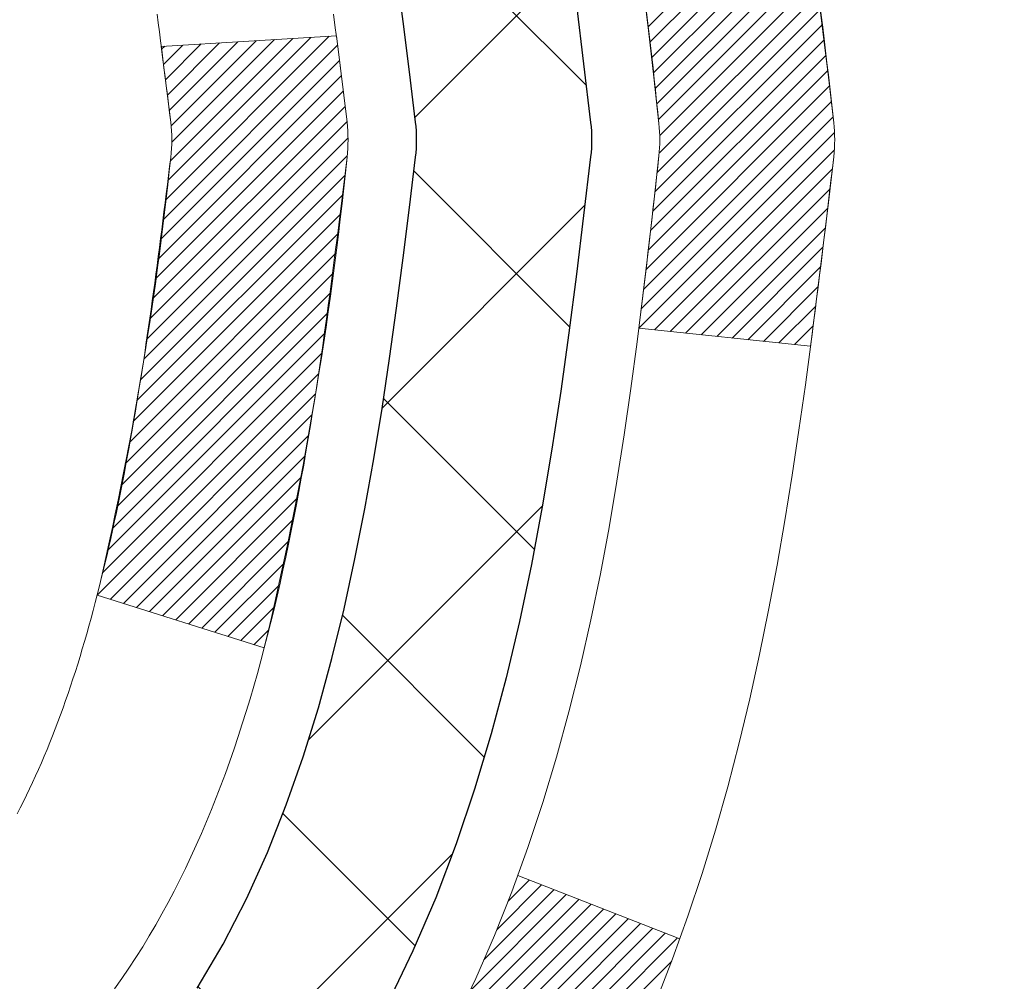
# Model space of a CAD drawing. Units: inches. Extents: x 34.4 to 83.8, y -2.8 to 37.2.
# Drawn here: x 59.6 to 60, y 22.4 to 22.8 of the extents above; entities that cross this region are included whole.
import ezdxf

# ---------------------------------------------------------------- set-up
doc = ezdxf.new("R2010")
doc.units = ezdxf.units.IN
doc.header["$MEASUREMENT"] = 0
for name, color, linetype, lineweight in [('CONCRETE - H', 130, 'Continuous', 9), ('DECK COAT - H', 20, 'Continuous', 20), ('DECK COAT - L', 22, 'Continuous', 18), ('MIG FOOT - H', 251, 'Continuous', 20), ('MIG RETAINER - H', 251, 'Continuous', 20), ('PVC SIDESHEET - H', 170, 'Continuous', 20), ('PVC SIDESHEET - L', 150, 'Continuous', 25)]:
    doc.layers.add(name, color=color, linetype=linetype, lineweight=lineweight)

msp = doc.modelspace()

# ---------------------------------------------------------------- hatches: boundary and pattern name
at = {"layer": 'CONCRETE - H'}
h = msp.add_hatch(dxfattribs=at)
h.set_pattern_fill('AR-CONC', color=256, scale=0.19)
h.set_pattern_definition([(49.99999999999999, (320.6224498968131, 626.9644610385881), (1.362794346941432, -0.1192290564669307), [0.1425, -1.5675]), (355, (320.6224498968131, 626.9644610385881), (-0.2636275338647, 1.429165054030022), [0.114, -1.254]), (100.45144446, (320.7360160907131, 626.9545252849882), (1.099166808781513, 1.309935982840396), [0.1211063647999999, -1.332170012799998]), (46.18420000000002, (320.6224498968131, 627.3444610385882), (2.027758528275987, -0.3144866335068454), [0.2137499999999997, -2.351249999999995]), (96.63563549, (320.7914297123131, 627.3182537552882), (1.775857696781034, 1.850825341471646), [0.1816596498, -1.998256144]), (351.1841639899999, (320.6224498968131, 627.3444610385882), (1.775857695604069, 1.850825340512981), [0.171, -1.8810000019]), (21, (320.8124498968131, 627.2494610385882), (1.134123399025077, -0.7649758922641438), [0.1425, -1.5675]), (326.0000000000001, (320.8124498968131, 627.2494610385882), (0.4622991306510053, 1.377785085589021), [0.114, -1.254]), (71.45144474, (320.9069601794131, 627.1857130479882), (1.596422515786945, 0.6128091903320723), [0.121106361, -1.3321700128]), (37.50000000000001, (320.6224498968131, 626.9644610385881), (0.02310372510285227, 0.6324983222794919), [0, -1.2388, 0, -1.273, 0, -1.25875]), (7.499999999999999, (320.6224498968131, 626.9644610385881), (0.4998321211400824, 0.7493822525764845), [0, -0.7258, 0, -1.2103, 0, -0.47975]), (327.5, (320.1987498968131, 626.9644610385881), (1.014262628727577, -0.04285425629532154), [0, -0.475, 0, -1.482, 0, -1.9665]), (317.5, (320.0087498968131, 626.9644610385881), (1.108053721750534, 0.1901994664314037), [0, -0.6175, 0, -0.9842, 0, -1.3965])])
edge = h.paths.add_edge_path()
edge.add_spline(control_points=[(65.31208878368028, 24.7648643987139), (66.17373764243507, 23.7674086433524), (62.4421142268817, 24.64962428745805), (61.50955612300316, 21.31306082004257), (58.98034198315116, 16.84548339816344), (67.48703730327145, 15.59406469417264), (65.96316577258472, 15.37889530383485)], knot_values=[0, 0, 0, 0, 3.059486642510906, 3.917992097416675, 10.14494049044306, 13.7172144933409, 13.7172144933409, 13.7172144933409, 13.7172144933409], degree=3, periodic=0)
edge.add_line((65.96316577258563, 15.37889530383275), (65.47016412055609, 15.37889530383286))
edge.add_line((65.47016412055609, 15.37889530383286), (65.47016412054882, 15.50487931234598))
edge.add_line((65.47016412054882, 15.50487931234598), (65.47016412054882, 15.575745312346))
edge.add_line((65.47016412054882, 15.575745312346), (64.80048042054898, 15.57574531234611))
edge.add_arc((64.80048042054864, 15.61511531234676), 0.03937000000064472, 240.0000000005846, 270.00000000049636, ccw=False)
edge.add_line((64.78079542054866, 15.581019892199), (64.64503451293086, 15.65940148875764))
edge.add_arc((64.5899165129311, 15.56393431234763), 0.1102359999985231, 59.99999999969739, 89.99999999991137)
edge.add_line((64.58991651293127, 15.67417031234613), (63.68195857190204, 15.67417031234602))
edge.add_arc((63.68195857190221, 15.71354031234632), 0.03937000000030366, 239.99999999988438, 269.9999999997518, ccw=False)
edge.add_line((63.66227357190201, 15.67944489219913), (62.98218638574332, 16.07209289501675))
edge.add_arc((62.922186445016, 15.96816981234231), 0.1199999999993378, 60.00003267855159, 90)
edge.add_line((62.922186445016, 16.08816981234163), (62.710745062456, 16.08816981234152))
edge.add_arc((62.71074506245589, 16.12753981234103), 0.03936999999950785, 224.9999999992981, 270.0000000001654, ccw=False)
edge.add_line((62.68290626848056, 16.09970101836639), (62.56643974434826, 16.21616754249892))
edge.add_arc((62.31673777004147, 15.96646556819231), 0.3531319186158772, 44.99999999998044, 76.09799910888762)
edge.add_arc((62.02745317695792, 14.79769579474994), 1.557170273116295, 76.09799910893315, 103.9020008910476)
edge.add_arc((61.73816858387477, 15.96646556819219), 0.3531319186160888, 103.9020008910856, 135.0000000000522)
edge.add_line((61.48846660956769, 16.21616754249881), (61.37200008543488, 16.09970101836628))
edge.add_arc((61.34416129146007, 16.12753981234046), 0.03936999999884258, 269.9999999996691, 315.00000000064347, ccw=False)
edge.add_line((61.34416129145984, 16.08816981234163), (59.63325618897574, 16.08816981234152))
edge.add_arc((59.63325618897585, 16.12753981234148), 0.0393699999999626, 179.9999999998346, 269.9999999998346, ccw=False)
edge.add_line((59.59388618897583, 16.1275398123416), (59.59388618897515, 22.11851104454941))
edge.add_arc((59.63325618897551, 22.11851104454924), 0.03937000000036051, 107.3023772369553, 179.9999999997518, ccw=False)
edge.add_line((59.62154698060522, 22.15609949143614), (59.63881992169854, 22.16262548823097))
edge.add_line((59.63881992169854, 22.16262548823097), (59.65599651787306, 22.16933986829936))
edge.add_line((59.65599651787306, 22.16933986829936), (59.67298042420953, 22.17643101491485))
edge.add_line((59.67298042420953, 22.17643101491485), (59.68967529578913, 22.18408731135101))
edge.add_line((59.68967529578913, 22.18408731135101), (59.70598478769261, 22.19249714088114))
edge.add_line((59.70598478769261, 22.19249714088114), (59.72182370201745, 22.20181271260203))
edge.add_line((59.72182370201745, 22.20181271260203), (59.73716423132737, 22.2119999926817))
edge.add_line((59.73716423132737, 22.2119999926817), (59.75199698549341, 22.22296517964192))
edge.add_line((59.75199698549341, 22.22296517964192), (59.76631258291445, 22.23461444432697))
edge.add_line((59.76631258291445, 22.23461444432697), (59.78010163850922, 22.24685400880794))
edge.add_line((59.78010163850922, 22.24685400880794), (59.79335291769303, 22.2596173104052))
edge.add_line((59.79335291769303, 22.2596173104052), (59.80605029924573, 22.27290969329074))
edge.add_line((59.80605029924573, 22.27290969329074), (59.81818042683926, 22.28673776937485))
edge.add_line((59.81818042683926, 22.28673776937485), (59.82974321742904, 22.30106913855998))
edge.add_line((59.82974321742904, 22.30106913855998), (59.84074167851031, 22.31586231722527))
edge.add_line((59.84074167851031, 22.31586231722527), (59.85117881757969, 22.33107582174985))
edge.add_line((59.85117881757969, 22.33107582174985), (59.86105764213289, 22.34666816851355))
edge.add_line((59.86105764213289, 22.34666816851355), (59.87038115966561, 22.36259787389481))
edge.add_line((59.87038115966561, 22.36259787389481), (59.87915244130681, 22.37882349614866))
edge.add_line((59.87915244130681, 22.37882349614866), (59.88737968586247, 22.39530696790821))
edge.add_line((59.88737968586247, 22.39530696790821), (59.89507990157108, 22.41201601904591))
edge.add_line((59.89507990157108, 22.41201601904591), (59.90227096495528, 22.42891895082717))
edge.add_line((59.90227096495528, 22.42891895082717), (59.90897122917659, 22.44598555001944))
edge.add_line((59.90897122917659, 22.44598555001944), (59.91520360493723, 22.46319980755693))
edge.add_line((59.91520360493723, 22.46319980755693), (59.92099353504318, 22.48055360599297))
edge.add_line((59.92099353504318, 22.48055360599297), (59.92636648944335, 22.49803891247775))
edge.add_line((59.92636648944335, 22.49803891247775), (59.93134793808576, 22.51564769416127))
edge.add_line((59.93134793808576, 22.51564769416127), (59.93596335091979, 22.53337191819374))
edge.add_line((59.93596335091979, 22.53337191819374), (59.94023819789345, 22.55120355172512))
edge.add_line((59.94023819789345, 22.55120355172512), (59.94419794895657, 22.56913456190564))
edge.add_line((59.94419794895657, 22.56913456190564), (59.94786807405671, 22.58715691588527))
edge.add_line((59.94786807405671, 22.58715691588527), (59.95127404314371, 22.60526258081423))
edge.add_line((59.95127404314371, 22.60526258081423), (59.95444132616603, 22.62344352384271))
edge.add_line((59.95444132616603, 22.62344352384271), (59.95739539307169, 22.64169171212048))
edge.add_line((59.95739539307169, 22.64169171212048), (59.96016171381052, 22.65999911279773))
edge.add_line((59.96016171381052, 22.65999911279773), (59.96276575833053, 22.67835769302469))
edge.add_line((59.96276575833053, 22.67835769302469), (59.96485005563181, 22.69390328120058))
edge.add_line((59.96485005563181, 22.69390328120058), (59.96486779570068, 22.69390142726975))
edge.add_line((59.96486779570068, 22.69390142726975), (59.9675888985098, 22.71519626072786))
edge.add_line((59.9675888985098, 22.71519626072786), (59.96985893406691, 22.73366018250449))
edge.add_line((59.96985893406691, 22.73366018250449), (59.97206857319998, 22.75214315243143))
edge.add_line((59.97206857319998, 22.75214315243143), (59.97423644035911, 22.77057892280784))
edge.add_arc((59.91558897496583, 22.77750480382129), 0.05905499999888374, 353.2649378251079, 366.678192367552)
edge.add_line((59.97424328585839, 22.7843724699887), (59.97206857319998, 22.80286645521478))
edge.add_line((59.97206857319998, 22.80286645521478), (59.96985893406691, 22.82134942514126))
edge.add_line((59.96985893406691, 22.82134942514126), (59.9675888985098, 22.83981334691767))
edge.add_line((59.9675888985098, 22.83981334691767), (59.96523299658065, 22.8582501876942))
edge.add_line((59.96523299658065, 22.8582501876942), (59.96276575833053, 22.87665191462084))
edge.add_line((59.96276575833053, 22.87665191462084), (59.96016171381052, 22.8950104948478))
edge.add_line((59.96016171381052, 22.8950104948478), (59.95739539307169, 22.91331789552528))
edge.add_line((59.95739539307169, 22.91331789552528), (59.95444132616603, 22.93156608380305))
edge.add_line((59.95444132616603, 22.93156608380305), (59.95127404314371, 22.9497470268313))
edge.add_line((59.95127404314371, 22.9497470268313), (59.94786807405671, 22.96785269176026))
edge.add_line((59.94786807405671, 22.96785269176026), (59.94419794895657, 22.98587504574012))
edge.add_line((59.94419794895657, 22.98587504574012), (59.94023819789345, 23.00380605592041))
edge.add_line((59.94023819789345, 23.00380605592041), (59.93596335091979, 23.02163768945179))
edge.add_line((59.93596335091979, 23.02163768945179), (59.93134793808576, 23.03936191348426))
edge.add_line((59.93134793808576, 23.03936191348426), (59.92636648944335, 23.05697069516778))
edge.add_line((59.92636648944335, 23.05697069516778), (59.92099353504318, 23.07445600165279))
edge.add_line((59.92099353504318, 23.07445600165279), (59.91520360493723, 23.09180980008882))
edge.add_line((59.91520360493723, 23.09180980008882), (59.90897122917659, 23.10902405762609))
edge.add_line((59.90897122917659, 23.10902405762609), (59.90227096495528, 23.12609065681859))
edge.add_line((59.90227096495528, 23.12609065681859), (59.89507990157108, 23.14299358859985))
edge.add_line((59.89507990157108, 23.14299358859985), (59.88737968586247, 23.15970263973755))
edge.add_line((59.88737968586247, 23.15970263973755), (59.87915244130681, 23.17618611149688))
edge.add_line((59.87915244130681, 23.17618611149688), (59.87038115966561, 23.19241173375094))
edge.add_line((59.87038115966561, 23.19241173375094), (59.86105764213289, 23.20834143913221))
edge.add_line((59.86105764213289, 23.20834143913221), (59.85117881757969, 23.22393378589568))
edge.add_line((59.85117881757969, 23.22393378589568), (59.84074167851031, 23.23914729042049))
edge.add_line((59.84074167851031, 23.23914729042049), (59.82974321742859, 23.25394046908578))
edge.add_line((59.82974321742859, 23.25394046908578), (59.81818042683926, 23.26827183827068))
edge.add_line((59.81818042683926, 23.26827183827068), (59.80605029924573, 23.28209991435479))
edge.add_line((59.80605029924573, 23.28209991435479), (59.79335291769257, 23.29539229724055))
edge.add_line((59.79335291769257, 23.29539229724055), (59.78010163850922, 23.30815559883781))
edge.add_line((59.78010163850922, 23.30815559883781), (59.76631258291445, 23.32039516331857))
edge.add_line((59.76631258291445, 23.32039516331857), (59.75199698549341, 23.33204442800384))
edge.add_line((59.75199698549341, 23.33204442800384), (59.73716423132737, 23.34300961496406))
edge.add_line((59.73716423132737, 23.34300961496406), (59.72182370201745, 23.35319689504372))
edge.add_line((59.72182370201745, 23.35319689504372), (59.70617155345235, 23.36240262149381))
edge.add_line((59.70617155345235, 23.36240262149381), (59.70617776622657, 23.36241295927626))
edge.add_line((59.70617776622657, 23.36241295927626), (59.70598478769261, 23.36251246676461))
edge.add_line((59.70598478769261, 23.36251246676461), (59.70617155345235, 23.36240262149381))
edge.add_line((59.70617155345235, 23.36240262149381), (59.68967529578867, 23.3709222962943))
edge.add_line((59.68967529578867, 23.3709222962943), (59.67298042420907, 23.37857859273045))
edge.add_line((59.67298042420907, 23.37857859273045), (59.65599651787261, 23.38566973934594))
edge.add_line((59.65599651787261, 23.38566973934594), (59.63881992169854, 23.39238411941433))
edge.add_line((59.63881992169854, 23.39238411941433), (59.62154698060505, 23.39891011620928))
edge.add_arc((59.63325618897551, 23.43649856309641), 0.03937000000062633, 180.0000000007445, 252.6976227629062, ccw=False)
edge.add_line((59.59388618897492, 23.4364985630959), (59.59388618897538, 23.55038800083635))
edge.add_line((59.59388618897538, 23.55038800083635), (59.59388618897538, 23.62573361195491))
edge.add_line((59.59388618897538, 23.62573361195491), (59.52302018897535, 23.62573361195491))
edge.add_line((59.52302018897535, 23.62573361195491), (59.49572529258177, 23.6257336119548))
edge.add_arc((59.53483118897532, 23.63028616807533), 0.03936999999966586, 122.9031521395739, 186.6402612615857, ccw=False)
edge.add_line((59.51344459233951, 23.66334082560361), (59.82866253279542, 23.86728905707669))
edge.add_arc((59.65097268897415, 24.06598141050445), 0.2665564328765841, 311.8061494064942, 360.0000000001467)
edge.add_line((59.91752912185075, 24.06598141050513), (59.91752912185075, 24.11519501285461))
edge.add_line((59.91752912185075, 24.11519501285461), (59.93640707872783, 24.11519501285461))
edge.add_line((59.93640707872783, 24.11519501285461), (60.00727282675962, 24.11519501285461))
edge.add_line((60.00727282675962, 24.11519501285461), (60.00727282675962, 24.06150114026418))
edge.add_line((60.00727282675962, 24.06150114026418), (60.20609172439754, 24.06150114026418))
edge.add_arc((60.20609172439754, 24.14024129774448), 0.07874015748029706, 270, 360)
edge.add_line((60.28483188187784, 24.14024129774448), (60.28483188187784, 24.76479871364559))
edge.add_line((60.28483188187784, 24.76479871364559), (61.3519505226659, 24.76479871364536))
edge.add_line((61.3519505226659, 24.76479871364536), (65.31208878368028, 24.7648643987139))
at = {"layer": 'DECK COAT - H'}
h = msp.add_hatch(dxfattribs=at)
h.set_pattern_fill('ANSI31', color=256, scale=0.03937, style=0)
h.set_pattern_definition([(45, (-124.9342295666047, -74.42924815166138), (-0.003479849246914297, 0.003479849246914297), [])])
edge = h.paths.add_edge_path()
edge.add_line((59.77282829205296, 22.8195392226241), (59.77713796445687, 22.78459566066495))
edge.add_arc((59.71851041131276, 22.77750319726188), 0.05905499999809771, 353.1021672443296, 366.8978327558927, ccw=False)
edge.add_arc((58.28441726829624, 22.92002525068797), 1.500199846818024, 346.579859602878, 354.2763929923744, ccw=False)
edge.add_line((59.74365319060644, 22.57184411473663), (59.67598531355043, 22.59320877601517))
edge.add_arc((58.30823993161675, 22.91406178224902), 1.404875112389268, 346.7979661355616, 354.1293311561413)
edge.add_arc((59.64712472222936, 22.77750319726051), 0.05905500000150653, 353.0589419097265, 366.9410581970547)
edge.add_line((59.70574690795229, 22.78463988880772), (59.70193376531824, 22.81526901326056))
edge.add_line((59.70193376531779, 22.81526901326056), (59.77282927724036, 22.81953928196522))
edge = h.paths.add_edge_path()
edge.add_line((59.96484774702958, 22.69390167463958), (59.89533034710803, 22.70116660954541))
edge.add_arc((55.5785056264881, 23.23907389709184), 4.350209181010778, 352.8971462706029, 353.8232404798497)
edge.add_arc((59.84476372590461, 22.77750319725301), 0.05905499999901267, 353.6858784896266, 366.3141215274354)
edge.add_arc((57.59968841869204, 22.55208209511916), 2.315415893508157, 365.7484803829724, 369.3401081593016)
edge.add_line((59.88440733591779, 22.92786159054363), (59.95316095021599, 22.93890088181224))
edge.add_arc((57.18765919024463, 22.48294546500365), 2.802837013905978, 366.17369745405193, 369.36227794870456, ccw=False)
edge.add_arc((59.91558666636411, 22.77750319726188), 0.05905499999875025, 353.3218076347646, 366.6781923652354, ccw=False)
edge.add_arc((54.48444716985205, 23.40312576451284), 5.526108933343981, 352.62627912150367, 353.4278146006737, ccw=False)
h = msp.add_hatch(dxfattribs=at)
h.set_pattern_fill('ANSI31', color=256, scale=0.03937, style=0)
h.set_pattern_definition([(45, (-124.9342295666097, 36.71225282576366), (-0.003479849246914297, 0.003479849246914297), [])])
h.paths.add_polyline_path([(59.52301788039358, 18.37690336971259), (59.59388388039361, 18.37690336971259), (59.59388388039361, 18.14068336971259), (59.52301788039358, 18.14068336971259)])
h.paths.add_polyline_path([(59.52301788039404, 18.8493433697126), (59.59388388039406, 18.8493433697126), (59.59388388039361, 18.6131233697126), (59.52301788039358, 18.6131233697126)])
h.paths.add_polyline_path([(59.52301788039404, 19.32178336971261), (59.59388388039406, 19.32178336971261), (59.59388388039406, 19.0855633697126), (59.52301788039404, 19.0855633697126)])
h.paths.add_polyline_path([(59.52301788039449, 19.79422336971261), (59.59388388039451, 19.79422336971261), (59.59388388039406, 19.55800336971261), (59.52301788039404, 19.55800336971261)])
h.paths.add_polyline_path([(59.52301788039449, 20.26666336971262), (59.59388388039451, 20.26666336971262), (59.59388388039451, 20.03044336971261), (59.52301788039449, 20.03044336971261)])
h.paths.add_polyline_path([(59.52301788039495, 20.73910336971262), (59.59388388039497, 20.73910336971262), (59.59388388039451, 20.50288336971262), (59.52301788039495, 20.50288336971262)])
h.paths.add_polyline_path([(59.52301788039495, 21.21154336971263), (59.59388388039497, 21.21154336971263), (59.59388388039497, 20.97532336971263), (59.52301788039495, 20.97532336971263)])
h.paths.add_polyline_path([(59.5230178803954, 21.68398336971264), (59.59388388039542, 21.68398336971264), (59.59388388039542, 21.44776336971263), (59.5230178803954, 21.44776336971263)])
h.paths.add_polyline_path([(59.52301788037312, 22.11851109408913, -0.2338025474487271), (59.56635738773912, 22.20612864352547), (59.60936307466181, 22.1498020298031, 0.2338092780812937), (59.59388388037314, 22.11850943798841), (59.59388388037405, 21.92020336971264), (59.5230178803954, 21.92020336971264)])
h.paths.add_polyline_path([(59.77072888575503, 22.34054918384273), (59.7821758459595, 22.35581231898455), (59.79291346617856, 22.37149449691988), (59.80296794566175, 22.38757549517636), (59.81236619872743, 22.40403977339993), (59.82113414967444, 22.42086173020648), (59.82929715531463, 22.43800999712103), (59.83688056574238, 22.45545313740168), (59.84647049914474, 22.4796103290209), (59.91190175059319, 22.45408462499559), (59.90896892057435, 22.44598394345867), (59.9022686563535, 22.42891734426617), (59.89507759296885, 22.41201441248491), (59.88737737726069, 22.39530536134721), (59.87915013270504, 22.37882188958766), (59.87037885106338, 22.36259626733381), (59.86105533353111, 22.34666656195255), (59.85117650897791, 22.33107421518908), (59.84073936990853, 22.31586071066427), (59.82974090882681, 22.30106753199898), (59.81817811823703, 22.28673616281408), (59.80604799064349, 22.27290808672997), (59.79335060909079, 22.2596157038442), (59.78009932990744, 22.24685240224694), (59.77462598152579, 22.24199409995181), (59.72778223884688, 22.29476609083868), (59.73200068903043, 22.29838989004743), (59.74565017534178, 22.31169661201189), (59.75855664086657, 22.32579698726313)])
h.paths.add_polyline_path([(59.32616788039741, 18.22618949833209), (59.39703388039379, 18.22618949833209), (59.39703388039379, 17.98996949833186), (59.32616788039695, 17.98996949833209)])
h.paths.add_polyline_path([(59.32616788039832, 18.6986294983321), (59.39703388039425, 18.6986294983321), (59.39703388039379, 18.46240949833187), (59.32616788039786, 18.46240949833209)])
h.paths.add_polyline_path([(59.32616788039923, 19.1710694983321), (59.39703388039425, 19.1710694983321), (59.39703388039425, 18.93484949833187), (59.32616788039877, 18.9348494983321)])
h.paths.add_polyline_path([(59.32616788040013, 19.64350949833211), (59.3970338803947, 19.64350949833211), (59.39703388039425, 19.40728949833188), (59.32616788039968, 19.4072894983321)])
h.paths.add_polyline_path([(59.32616788040104, 20.11594949833211), (59.3970338803947, 20.11594949833211), (59.3970338803947, 19.87972949833188), (59.32616788040059, 19.87972949833211)])
h.paths.add_polyline_path([(59.32616788040241, 20.58838949833212), (59.39703388039516, 20.58838949833212), (59.39703388039516, 20.35216949833189), (59.32616788040195, 20.35216949833212)])
h.paths.add_polyline_path([(59.32616788040332, 21.06082949833213), (59.39703388039561, 21.06082949833213), (59.39703388039516, 20.8246094983319), (59.32616788040286, 20.82460949833212)])
h.paths.add_polyline_path([(59.32616788040423, 21.53326949833213), (59.39703388039561, 21.53326949833213), (59.39703388039561, 21.2970494983319), (59.32616788040377, 21.29704949833213)])
h.paths.add_polyline_path([(59.32616788040514, 22.00570949833214), (59.39703388039607, 22.00570949833214), (59.39703388039607, 21.76948949833191), (59.32616788040468, 21.76948949833213)])
h.paths.add_polyline_path([(59.49630282833186, 22.40108014472794), (59.49748825898132, 22.4013468201501), (59.51126809241487, 22.4042776785238), (59.52371278643523, 22.40708938783878), (59.53532143641269, 22.41002338417407), (59.54570255188764, 22.4130467382342), (59.555885470671, 22.41655548910576), (59.56314921815147, 22.41971285420114), (59.59151690444787, 22.3548114923869), (59.58888567214626, 22.35362389777193), (59.58444371030919, 22.35175773199667), (59.57991409189071, 22.34998318970084), (59.57529919330136, 22.34829407646289), (59.57060168724001, 22.34668437487149), (59.56582424640601, 22.34514806751572), (59.56096954349869, 22.34367913698425), (59.55604025121647, 22.34227156586617), (59.55103904225871, 22.34091933675013), (59.54596858932427, 22.33961643222479), (59.54083156511251, 22.33835683487946), (59.53563071826966, 22.33713447667647), (59.53037030286941, 22.33594200248918), (59.52505423288721, 22.33477161850665), (59.51968598915073, 22.33361572986242), (59.51426905248809, 22.33246674169091), (59.50938714789345, 22.33143252784403, 0.2400102199965536), (59.41032803604003, 22.25505744680682), (59.34629903038285, 22.28542645058606, -0.2400102199965792)])
at = {"layer": 'MIG FOOT - H'}
h = msp.add_hatch(dxfattribs=at)
h.set_pattern_fill('ANSI31', color=256, scale=1.9685, style=0)
h.set_pattern_definition([(45, (-891.9211564531452, -442.7978696184122), (-0.1739924623457148, 0.1739924623457148), [])])
h.paths.add_polyline_path([(59.25394936837392, 23.52763230382398), (59.08994936837371, 23.52763230382398), (59.08994936837416, 22.96513230382398), (59.25394936837438, 22.96513230382398)])
edge = h.paths.add_edge_path()
edge.add_line((59.25394936837438, 22.59013230382398), (59.08994936837462, 22.59013230382398))
edge.add_line((59.08994936837462, 22.59013230382398), (59.08994936837462, 15.98322480382417))
edge.add_arc((59.44427936837428, 15.98322480382417), 0.3543299999998908, 179.9999999999908, 270.0000000000184)
edge.add_line((59.44427936837428, 15.62889480382405), (61.80869933737404, 15.62889480382405))
edge.add_line((61.80869933737449, 15.62889480382405), (61.80869933737404, 15.79289480382404))
edge.add_line((61.80869933737404, 15.79289480382404), (59.44427936837428, 15.79289480382404))
edge.add_arc((59.44427936837428, 15.98322480382417), 0.1903300000000172, 180, 270, ccw=False)
edge.add_line((59.25394936837438, 15.98322480382417), (59.25394936837438, 22.59013230382398))
h.paths.add_polyline_path([(62.77744936837416, 15.79289480382404), (62.2462023993744, 15.79289480382404), (62.2462023993744, 15.62889480382405), (62.77744936837462, 15.62889480382405)])
at = {"layer": 'MIG RETAINER - H'}
h = msp.add_hatch(dxfattribs=at)
h.set_pattern_fill('ANSI31', color=256, scale=0.47, style=0)
h.set_pattern_definition([(45, (-891.9211564531452, -413.496725924856), (-0.04154252339470966, 0.04154252339470967), [])])
h.paths.add_polyline_path([(58.8519493683757, 21.85563230382418), (58.85194936837388, 22.55674921095824), (58.92624570265662, 22.62133402901914), (59.08994936837462, 22.62133402901914), (59.08994936837507, 21.85563230382418)])
edge = h.paths.add_edge_path()
edge.add_arc((59.63194936837272, 24.3046323038263), 0.07800000000003138, 270.000000000501, 360.0000000000418)
edge.add_line((59.70994936837269, 24.30463230382652), (59.70994936837224, 24.56763230382371))
edge.add_arc((59.72994936837267, 24.56763230382371), 0.02000000000020918, 90.00000000195422, 180.0000000006514, ccw=False)
edge.add_line((59.72994936837222, 24.58763230382392), (59.81694936837221, 24.58763230382574))
edge.add_arc((59.81694936837266, 24.55763230382577), 0.03000000000002956, 2.1719870346714742e-10, 90.0000000013028, ccw=False)
edge.add_line((59.84694936837241, 24.55763230382577), (59.84694936837286, 24.02263230381864))
edge.add_arc((59.68994936837316, 24.02263230381864), 0.1569999999999254, -90.00000000033191, 6.230038707144558e-11, ccw=False)
edge.add_line((59.68994936837225, 23.86563230381849), (59.52368905341473, 23.8656323038194))
edge.add_arc((59.52368905342564, 23.78689261878795), 0.07873968503150763, 90.00000000777618, 177.4144840053407)
edge.add_arc((59.33014659435958, 23.79563230382333), 0.114999999999426, 275.2124696741832, 357.41448399788595, ccw=False)
edge.add_arc((59.33877727968502, 23.70102516207017), 0.02000000000000517, 160.3257550186187, 275.2124696744299, ccw=False)
edge.add_arc((59.20873031325345, 23.74752277625835), 0.1181095275611714, 340.3257550185371, 642.6342225154141)
edge.add_arc((59.23893847341378, 23.61275739248704), 0.02000000000040289, -10.621520467928804, 102.63422251394002, ccw=False)
edge.add_arc((59.1809493683736, 23.62363230382512), 0.07899999999997757, 270.0000000008245, 349.3784795304081, ccw=False)
edge.add_line((59.18094936837497, 23.54463230382517), (59.10694936837399, 23.54463230382403))
edge.add_arc((59.10694936837399, 23.52763230382398), 0.01699999999999591, 90.00000000076633, 180)
edge.add_line((59.08994936837371, 23.52763230382398), (59.08994936837416, 22.93393057862859))
edge.add_line((59.08994936837462, 22.93393057862859), (58.92624570265662, 22.93393057862859))
edge.add_line((58.92624570265662, 22.93393057862859), (58.85194936837479, 22.99851539668903))
edge.add_line((58.85194936837433, 22.99851539668903), (58.85194936837252, 24.55763230382304))
edge.add_arc((58.88194936837226, 24.55763230382304), 0.02999999999985903, 90.00000000043423, 180.0000000002171, ccw=False)
edge.add_line((58.88194936837226, 24.58763230382301), (58.94694936837232, 24.5876323038237))
edge.add_arc((58.94694936837277, 24.56763230382371), 0.01999999999998181, 0, 90.00000000065143, ccw=False)
edge.add_line((58.96694936837275, 24.56763230382371), (58.96694936837321, 24.3046323038222))
edge.add_arc((59.04494936837273, 24.30463230382243), 0.07799999999997453, 180.0000000000835, 270.0000000004176)
edge.add_line((59.04494936837364, 24.22663230382246), (59.04894936837354, 24.22663230382246))
edge.add_arc((59.04894936837309, 24.3046323038222), 0.07799999999986085, 270.000000000334, 360.0000000001671)
edge.add_line((59.12694936837306, 24.30463230382243), (59.12694936837261, 24.56763230382303))
edge.add_arc((59.14694936837259, 24.56763230382326), 0.01999999999998181, 90.00000000032571, 180, ccw=False)
edge.add_line((59.14694936837259, 24.58763230382324), (59.28839601642903, 24.58763230382415))
edge.add_line((59.28839601642858, 24.58763230382415), (59.28839601642858, 24.25673709760686))
edge.add_line((59.28839601642858, 24.25673709760686), (59.3076815788263, 24.23740649070506))
edge.add_line((59.3076815788263, 24.23740649070506), (59.3076815788263, 24.16026424111983))
edge.add_line((59.3076815788263, 24.16026424111983), (59.36553826601494, 24.12169311632688))
edge.add_line((59.36553826601494, 24.12169311632665), (59.42339495320357, 24.16026424111961))
edge.add_line((59.42339495320357, 24.16026424111983), (59.42339495320357, 24.23740649070506))
edge.add_line((59.42339495320357, 24.23740649070506), (59.44268051560039, 24.25669205310119))
edge.add_line((59.44268051560039, 24.25669205310096), (59.44268051560039, 24.58763230382415))
edge.add_line((59.44268051560039, 24.58763230382415), (59.5299493683724, 24.58763230382438))
edge.add_arc((59.5299493683724, 24.56763230382417), 0.01999999999998181, 0, 90, ccw=False)
edge.add_line((59.54994936837238, 24.56763230382417), (59.54994936837284, 24.30463230382607))
edge.add_arc((59.62794936837281, 24.30463230382652), 0.07800000000008822, 180.000000000167, 270.000000000334)
edge.add_line((59.62794936837327, 24.22663230382632), (59.63194936837317, 24.22663230382632))
at = {"layer": 'PVC SIDESHEET - H'}
h = msp.add_hatch(dxfattribs=at)
h.set_pattern_fill('ANSI37', color=256, scale=0.59055, style=0)
h.set_pattern_definition([(45, (-124.9342295666097, 36.71225282576366), (-0.05219773870371446, 0.05219773870371446), []), (135, (-124.9342295666097, 36.71225282576366), (-0.05219773870371446, -0.05219773870371446), [])])
h.paths.add_polyline_path([(59.42459288037389, 23.55641276519687), (59.42459288037344, 23.6302845615141, -0.2544175294253038), (59.47494640979312, 23.72283760259457), (59.69581627204889, 23.86574196180568, 0.4033078353723514), (59.84694936836331, 24.02263230389595), (59.84694936836331, 24.04748226989109, 0.02353096692885778), (59.84782038037247, 24.06597980394436), (59.84782038037065, 24.56401030394404, 0.4142135623729873), (59.82419838037049, 24.58763230394398), (59.44427788060693, 24.58763230394284), (59.44427788060693, 24.64668741948908), (59.46888398616466, 24.66637230393503), (59.80729081324716, 24.66637230393594, -0.4142135623730915), (59.9175268132476, 24.55613630393641), (59.91752681324897, 24.06597980394436, -0.213440768600962), (59.8286602241933, 23.86728745051592), (59.51344228373773, 23.66333921904284, 0.2544175294251872), (59.49545888037346, 23.6302845615141), (59.49545888037392, 23.55641276519687), (59.49545888037346, 23.37395466423841, 0.3306422189433676), (59.53742958300018, 23.31742485079162), (59.56118985489866, 23.31035323915053), (59.58424745487036, 23.30309307480316), (59.60692323505964, 23.29527326504508), (59.62906090272509, 23.28666472663072), (59.65050416512577, 23.2770383763138), (59.67109672952029, 23.26616513084851), (59.69068230316861, 23.25381590698858), (59.70910462472648, 23.23976170944634), (59.72624970652623, 23.22389196926061), (59.74212936593904, 23.2064485502403), (59.75677871731432, 23.18773858081745), (59.77023287499969, 23.16806918942389), (59.78252727256131, 23.14774542923983), (59.79371295300143, 23.12697087528041), (59.80386331048021, 23.10580379595736), (59.81305276933426, 23.08428926413599), (59.82135067705622, 23.06245768974573), (59.82882412054005, 23.04033295364884), (59.83554017632969, 23.01793890681752), (59.84156592096815, 22.99529940022508), (59.84696843100073, 22.97243828484439), (59.85181478297045, 22.94937941164785), (59.85617205342214, 22.92614663160857), (59.86010731889974, 22.90276379569919), (59.86368765594625, 22.87925475489278), (59.86698014110698, 22.85564336016201), (59.87005185092539, 22.83195346247949), (59.87296986194588, 22.80820891281833), (59.8758012507119, 22.78443356215139, -0.05933499155532457), (59.87578860300255, 22.77046662875382), (59.87296986194588, 22.74679748170543), (59.87005185092585, 22.72305293204404), (59.86698014110698, 22.69936303436175), (59.86368765594625, 22.67575163963097), (59.86010731889974, 22.65224259882457), (59.85617205342214, 22.62885976291518), (59.85181478297045, 22.6056269828759), (59.84696843100073, 22.58256810967937), (59.84156592096815, 22.55970699429868), (59.83554017632969, 22.53706748770624), (59.82882412054005, 22.51467344087492), (59.82135067705622, 22.49254870477803), (59.81305276933426, 22.47071713038777), (59.80386331048021, 22.4492025985664), (59.79371295300143, 22.42803551924335), (59.78252727256131, 22.4072609652837), (59.77023287499969, 22.38693720509987), (59.75677871731432, 22.36726781370631), (59.74212936593904, 22.34855784428346), (59.72624970652623, 22.33111442526315), (59.70910462472602, 22.31524468507764), (59.69068230316861, 22.30119048753518), (59.67109672952029, 22.28884126367525), (59.65050416512531, 22.27796801820996), (59.62906090272509, 22.26834166789304), (59.60692323505964, 22.25973312947868), (59.58424745487036, 22.2519133197206), (59.56118985489866, 22.24465315537323), (59.53790672788546, 22.23772355318984, 0.3329817396557117), (59.49545888037346, 22.18105173028603), (59.42459288038344, 22.18105173028603), (59.42459288037344, 22.1960066061251, -0.3608117966093517), (59.51447549438944, 22.3043473435002), (59.5347933110711, 22.30869333656229), (59.55493669366524, 22.31345579938393), (59.57473120808527, 22.31905120172469), (59.59400242024367, 22.32589601334435), (59.61257739233315, 22.33439894009548), (59.63033369058121, 22.34470663215684), (59.64721036936544, 22.35664668957493), (59.66315020287129, 22.37002741103647), (59.67809596528377, 22.38465709522889), (59.69199043078834, 22.40034404083913), (59.70477637356953, 22.41689654655438), (59.71640770456361, 22.43413338231399), (59.72692364616614, 22.4519535315646), (59.73640286553155, 22.47029306541158), (59.74492424327764, 22.48908825566782), (59.75256666002088, 22.50827537414575), (59.75940899637817, 22.52779069265826), (59.76553013296734, 22.54757048301776), (59.7710089504053, 22.56755101703716), (59.77592432930896, 22.58766856652888), (59.78035455448253, 22.60786063464361), (59.78436421773813, 22.62809302316982), (59.78800422384302, 22.64835982024279), (59.79132488294272, 22.66865634287747), (59.79437650518003, 22.68897790808838), (59.79720940070047, 22.7093198328907), (59.79987387964775, 22.7296774342994), (59.80242025216603, 22.75004602932854), (59.80488687924162, 22.77032270805189, 0.06060086340155051), (59.80489882839947, 22.78458545952999), (59.80242025216603, 22.80496036519521), (59.79987387964775, 22.82532896022458), (59.79720940070047, 22.84568656163306), (59.79437650518003, 22.86602848643538), (59.79132488294272, 22.88635005164629), (59.78800422384302, 22.90664657428097), (59.78436421773813, 22.92691337135416), (59.78035455448253, 22.94714575988014), (59.77592432930896, 22.96733782799488), (59.7710089504053, 22.9874553774866), (59.76553013296734, 23.00743591150599), (59.75940899637817, 23.0272157018655), (59.75256666002088, 23.046731020378), (59.74492424327764, 23.06591813885593), (59.73640286553155, 23.08471332911218), (59.72692364616614, 23.10305286295916), (59.71640770456361, 23.12087301220977), (59.70477637356953, 23.1381098479696), (59.69199043078834, 23.15466235368463), (59.67809596528377, 23.17034929929487), (59.66315020287129, 23.18497898348728), (59.64721036936544, 23.19835970494883), (59.63033369058121, 23.21029976236692), (59.61257739233315, 23.22060745442828), (59.59400242024367, 23.22911038117941), (59.57473120808527, 23.23595519279907), (59.55493669366524, 23.24155059513983), (59.5347933110711, 23.24631305796147), (59.51447549438944, 23.25065905102356, -0.3608117966100778), (59.42459288037344, 23.35899978839866)])

# ---------------------------------------------------------------- linework, layer by layer
at = {"layer": 'DECK COAT - L'}
msp.add_line((59.91195713473508, 22.45406301881845), (59.84633531601457, 22.47966306596977), dxfattribs=at)
for points in [[(59.96484774702958, 22.69390167463958), (59.89533034710803, 22.70116660954541, 0.004040870277499025), (59.90346049115124, 22.77100837050757, 0.05515693748325686), (59.90346049114942, 22.78399802401596, 0.01567271561234975), (59.88440733591779, 22.92786159054363), (59.95316095021599, 22.93890088181224, -0.01391370477670822), (59.97424097725661, 22.78437086342679, -0.05834428995472121), (59.97424097725661, 22.77063553109697, -0.003497372555166756), (59.96485590679504, 22.69390082190098, -0.3690341604622354)], [(59.82113414967444, 22.42086173020648), (59.82929715531463, 22.43800999712103), (59.83688056574238, 22.45545313740168), (59.84390973105155, 22.47315971430608), (59.85041000133606, 22.49109829109211), (59.85640672668978, 22.50923743101744), (59.86192525720708, 22.52754569733993), (59.86699094298137, 22.54599165331747), (59.87162913410748, 22.56454386220771), (59.87586518067883, 22.58317088726876), (59.87972543842216, 22.60184376562638), (59.8832434208166, 22.620551142563), (59.88645574511702, 22.63928929868412), (59.88939904111521, 22.65805454544007), (59.89210993860434, 22.67684319428095), (59.89462506737664, 22.69565155665641), (59.89698105722482, 22.71447594401702), (59.89921453794113, 22.7333126678122), (59.90136213931873, 22.7521580394925), (59.90346049115124, 22.77100837050757, 0.05515693748351878), (59.90346049114942, 22.78399802401596), (59.90136213931873, 22.80284835503126), (59.89921453794113, 22.82169372671156), (59.89698105722482, 22.84053045050696)], [(59.96758658990802, 22.83981174035667), (59.96985662546467, 22.82134781858004), (59.9720662645982, 22.80286484865356), (59.97424097725661, 22.78437086342679, -0.05834428995444371), (59.97424097725661, 22.77063553109697), (59.9720662645982, 22.7521415458702), (59.96985662546467, 22.73365857594372), (59.96758658990802, 22.71519465416709), (59.96523068797887, 22.69675781339056), (59.9627634497283, 22.67835608646392), (59.96015940520829, 22.65999750623696), (59.95739308446991, 22.64169010555948), (59.9544390175638, 22.62344191728171), (59.95127173454193, 22.60526097425345), (59.94786576545494, 22.5871553093245), (59.94419564035434, 22.56913295534464), (59.94023588929167, 22.55120194516435), (59.93596104231756, 22.53337031163274), (59.93134562948399, 22.5156460876005), (59.92636418084112, 22.49803730591675), (59.9209912264414, 22.48055199943197), (59.91520129633545, 22.46319820099593), (59.90896892057435, 22.44598394345867), (59.9022686563535, 22.42891734426617)], [(59.64350745192951, 22.50465250315592), (59.64480269061141, 22.50715199997008), (59.64608006590788, 22.50967713255336), (59.64733976986645, 22.51222791954315), (59.64858162599285, 22.51480386843055), (59.64980565632368, 22.51740465542976), (59.65101205959081, 22.52003017175225), (59.65220103452657, 22.52268030860883), (59.65337277986237, 22.52535495721163), (59.65452749433052, 22.52805400877146), (59.655665376662, 22.53077735450002), (59.65678662558958, 22.53352488560854), (59.65789143984421, 22.53629649330828), (59.65898001815776, 22.53909206881117), (59.66005255926257, 22.541911503328), (59.66110926189003, 22.54475468807046), (59.66215032477203, 22.5476215142498), (59.66317594664042, 22.5505118730775), (59.66418632622708, 22.5534256557648), (59.66518166226342, 22.55636275352317), (59.66616215348176, 22.5593230575641), (59.66712799861352, 22.56230645909882), (59.66807939639057, 22.56531284933881), (59.66901654554522, 22.56834211949554), (59.66993964480844, 22.57139416078003), (59.67084889291209, 22.57446886440398), (59.6717444885885, 22.57756612157887), (59.67262649254462, 22.58068494242498), (59.67349455547128, 22.58382153407747), (59.67434884385966, 22.58697516019534), (59.67518958443998, 22.59014545763939), (59.67601700394289, 22.59333206327115), (59.67683132909815, 22.59653461395119), (59.67763278663597, 22.59975274654103), (59.67842160328701, 22.60298609790148), (59.67919800578147, 22.60623430489382), (59.67996222084912, 22.60949700437887), (59.68071447522061, 22.6127738332179), (59.68145499562661, 22.61606442827174), (59.68218400879641, 22.61936842640189), (59.68290174146114, 22.62268546446917), (59.68360842035099, 22.62601517933463), (59.68430427219528, 22.62935720785954), (59.68498952372556, 22.63271118690473), (59.68566440167115, 22.63607675333124), (59.68632913276269, 22.63945354400057), (59.68698394372996, 22.64284119577333), (59.68762906130405, 22.64623934551078), (59.68826471221473, 22.64964763007397), (59.68889112319266, 22.65306568632418), (59.68950852096759, 22.65649315112246), (59.69011674673538, 22.65992866254915), (59.69071567135643, 22.66337115367647), (59.69130557503195, 22.66682072834551), (59.69188673796998, 22.6702774904124), (59.69245944037766, 22.67374154373393), (59.69302396246303, 22.67721299216642), (59.69358058443368, 22.68069193956599), (59.69412958649718, 22.68417848978943), (59.69467124886069, 22.68767274669285), (59.69520585173268, 22.69117481413305), (59.69573367531984, 22.69468479596613), (59.69625499983022, 22.69820279604842), (59.69677010547093, 22.70172891823673), (59.69727927245049, 22.70526326638715), (59.69778278097556, 22.70880594435626), (59.69828091125464, 22.71235705600061), (59.69877394349442, 22.7159167051761), (59.69926215790292, 22.71948499573973), (59.6997458346882, 22.72306203154763), (59.70022525405693, 22.72664791645634), (59.70070069621715, 22.73024275432199), (59.70117244137646, 22.73384664900136), (59.70164076974288, 22.73745970435057), (59.70210596024253, 22.74108201132954), (59.70256824442822, 22.74471311376347), (59.70302788919389, 22.74835271260231), (59.70348519057507, 22.75200076812389), (59.70394044460727, 22.75565724060625), (59.70439394732557, 22.75932209032744), (59.70484599476549, 22.76299527756528), (59.7052968829621, 22.76667676259781), (59.70574690795092, 22.77036650570331, 0.06064634801541299), (59.70574690795047, 22.78463988882045), (59.7052968829621, 22.78832963192595), (59.70484599476549, 22.7920111169587), (59.70439394732557, 22.79568430419654), (59.70394044460727, 22.79934915391773), (59.70348519057507, 22.80300562640009), (59.70302788919389, 22.80665368192167), (59.70256824442822, 22.81029328076052), (59.70210596024253, 22.81392438319445), (59.70164076974288, 22.81754669017342), (59.70117244137646, 22.82115974552262), (59.70070069621715, 22.82476364020199), (59.70022525405693, 22.82835847806787)], [(59.77170845980891, 22.82828372335366), (59.77240866620923, 22.82284202689216), (59.77310076639742, 22.81739462299534), (59.77378573848091, 22.81194160938703), (59.77446456911593, 22.80648308413215), (59.7751382326669, 22.80101913693166), (59.77580770349823, 22.79554985748651), (59.77647395597342, 22.79007533549721), (59.77713796445687, 22.78459566066495, -0.06026775604066575), (59.77713796445687, 22.77041073385904), (59.77647395597342, 22.76493105902678), (59.77580770349823, 22.75945653703748), (59.7751382326669, 22.75398725759233), (59.77446456911593, 22.74852331039183), (59.77378573848091, 22.74306478513695), (59.77310076639742, 22.73761177152842), (59.77240866620923, 22.73216436763182), (59.77170845980891, 22.72672267117032), (59.77099920334285, 22.72128676065581), (59.7702799534618, 22.71585671429212), (59.76954976681873, 22.71043261028304), (59.76880770006437, 22.70501452683261), (59.76805280985127, 22.69960254214443), (59.76728415283105, 22.69419673442276), (59.76650078565535, 22.68879718187141), (59.76570176497626, 22.68340396269396), (59.7648861474454, 22.67801715509445), (59.7640529897144, 22.67263683727693), (59.7632013484349, 22.66726308744497), (59.76233028025945, 22.66189598380261), (59.76143884183921, 22.65653560455389), (59.76052608982627, 22.65118202790241), (59.75959108087227, 22.64583533205219), (59.75863324754755, 22.64049405974261), (59.75765196496559, 22.63515724670738), (59.75664614992775, 22.62982593843658), (59.75561471903666, 22.62450118126885), (59.75455658889405, 22.61918402154261), (59.75347067610164, 22.61387550559671), (59.75235589726117, 22.60857667976912), (59.75121116897526, 22.60328859039915), (59.75003540784519, 22.59801228382453), (59.74882753047359, 22.59274880638436), (59.74758645346174, 22.58749920441683), (59.74631109341226, 22.58226452426079), (59.74500036692643, 22.57704581225467), (59.74365319060644, 22.57184411473663), (59.74226848105445, 22.56666047804556), (59.74084515487175, 22.56149594852009), (59.73938212311077, 22.55635158747914), (59.73787768786769, 22.55122998450175), (59.73633021941669, 22.54613317078743), (59.73473844951059, 22.54106212682173), (59.73310110990269, 22.53601783308973), (59.73141693234538, 22.53100127007743), (59.72968464859241, 22.52601341826967), (59.72790299039661, 22.52105525815223), (59.72607068951038, 22.51612777021042), (59.724186477687, 22.51123193492954), (59.72224908667931, 22.50636873279559), (59.72025724824016, 22.50153914429343), (59.71820969412283, 22.49674414990859), (59.71610515607972, 22.49198473012662), (59.71394236586457, 22.48726186543304), (59.71172005522976, 22.48257653631318), (59.70943695592814, 22.47792972325256), (59.707091799713, 22.47332240673627), (59.70468331833717, 22.46875556725031), (59.70221024355351, 22.46423018527976), (59.6996713071153, 22.45974724131015), (59.69706524077492, 22.45530771582681), (59.69439077628567, 22.45091258931525), (59.6916466454004, 22.44656284226103), (59.68883157987193, 22.44225945514945), (59.68594431145357, 22.43800340846583), (59.68298357189769, 22.43379568269593)], [(59.77282829205296, 22.8195392226241), (59.77713796445687, 22.78459566066495, -0.06026775604007103), (59.77713796445687, 22.77041073385904, -0.03359509241961115), (59.74365319060644, 22.57184411473663), (59.67598531355043, 22.59320877601517, 0.03200003056061227), (59.70574690796548, 22.77036650582291, 0.06064634744710538), (59.70574690795229, 22.78463988880772), (59.70193376531779, 22.81526901326056), (59.77282927724036, 22.81953928196522)]]:
    msp.add_lwpolyline(points, format="xyb", dxfattribs=at)
at = {"layer": 'PVC SIDESHEET - L'}
for points in [[(59.71640770456361, 22.43413338231399), (59.72692364616614, 22.4519535315646), (59.73640286553155, 22.47029306541158), (59.74492424327764, 22.48908825566782), (59.75256666002088, 22.50827537414575), (59.75940899637817, 22.52779069265826), (59.76553013296734, 22.54757048301776), (59.7710089504053, 22.56755101703716), (59.77592432930896, 22.58766856652888), (59.78035455448253, 22.60786063464361), (59.78436421773813, 22.62809302316982), (59.78800422384302, 22.64835982024279), (59.79132488294272, 22.66865634287747), (59.79437650518003, 22.68897790808838), (59.79720940070047, 22.7093198328907), (59.79987387964775, 22.7296774342994), (59.80242025216603, 22.75004602932854), (59.80489882839947, 22.77042093499377, 0.06018044192236063), (59.80489882839947, 22.78458545952999), (59.80242025216603, 22.80496036519521), (59.79987387964775, 22.82532896022458), (59.79720940070047, 22.84568656163306)], [(59.87005185092539, 22.83195346247949), (59.87296986194588, 22.80820891281833), (59.8758012507119, 22.78443356215139, -0.05888063648095957), (59.8758012507119, 22.77057283237214), (59.87296986194588, 22.7467974817052), (59.87005185092585, 22.72305293204427), (59.86698014110698, 22.69936303436175), (59.86368765594625, 22.67575163963097), (59.86010731889974, 22.65224259882457), (59.85617205342214, 22.62885976291518), (59.85181478297045, 22.6056269828759), (59.84696843100073, 22.58256810967937), (59.84156592096815, 22.55970699429868), (59.83554017632969, 22.53706748770624), (59.82882412054005, 22.51467344087492), (59.82135067705622, 22.49254870477803), (59.81305276933426, 22.47071713038777), (59.80386331048021, 22.4492025985664), (59.79371295300143, 22.42803551924335)]]:
    msp.add_lwpolyline(points, format="xyb", dxfattribs=at)

doc.saveas('drawing.dxf')
